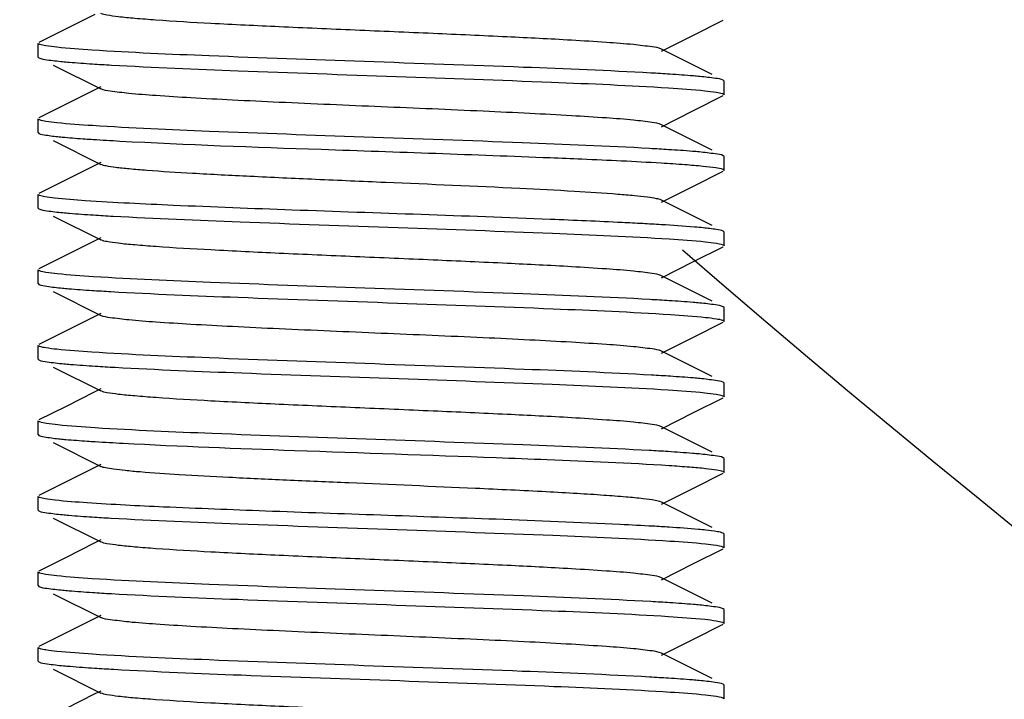
# Model space of a CAD drawing. Units: millimetres. Extents: x 846 to 4756, y 1194 to 6604.
# Drawn here: x 3721 to 3735, y 4774 to 4784 of the extents above; entities that cross this region are included whole.
import ezdxf

# ---------------------------------------------------------------- set-up
doc = ezdxf.new("R2010")
doc.units = ezdxf.units.MM
doc.layers.add('COTAS', color=7, linetype='Continuous')
doc.styles.add('ARIAL', font='arial.ttf')
doc.dimstyles.new('Diseño_PlanosFabricacion', dxfattribs={"dimtxt": 40, "dimasz": 45, "dimexe": 10, "dimexo": 10, "dimgap": 10, "dimtad": 1, "dimtih": 1, "dimtoh": 1, "dimdec": 0, "dimzin": 1, "dimdsep": 46, "dimtxsty": 'ARIAL', "dimcen": 15, "dimadec": 0, "dimazin": 0, "dimtp": 0.05, "dimtm": 0.05, "dimtfac": 1, "dimtdec": 0, "dimtofl": 0, "dimtmove": 0, "dimatfit": 3, "dimfxl": 0, "dimtolj": 1, "dimarcsym": 0})

# ---------------------------------------------------------------- blocks, each defined once
blk = doc.blocks.new('*D10')
at = {"layer": 'COTAS', "color": 0, "lineweight": -2}
for p, q in [((3831.9, 4908.961), (3528.525, 4908.961)), ((3538.525, 4863.961), (3538.525, 4784.423)), ((3538.525, 4644.011), (3538.525, 4723.55)), ((3697.6, 4599.011), (3528.525, 4599.011))]:
    blk.add_line(p, q, dxfattribs=at)
at = {"layer": 'COTAS', "color": 0}
for points in [[(3531.025, 4863.961), (3546.025, 4863.961), (3538.525, 4908.961)], [(3531.025, 4644.011), (3546.025, 4644.011), (3538.525, 4599.011)]]:
    blk.add_solid(points, dxfattribs=at)
at = {"layer": 'COTAS', "color": 0, "insert": (3538.525, 4753.986), "char_height": 40, "attachment_point": 5, "style": 'ARIAL'}
blk.add_mtext('\\A1;310 mm', dxfattribs=at)

msp = doc.modelspace()

# ---------------------------------------------------------------- linework, layer by layer
for p, q in [((3721.929, 4783.983), (3721.501, 4783.768)), ((3730.655, 4783.682), (3731.088, 4783.899)), ((3721.501, 4783.768), (3721.113, 4783.574)), ((3730.186, 4783.447), (3730.655, 4783.682)), ((3721.1, 4783.361), (3721.1, 4783.561)), ((3730.924, 4783.106), (3730.186, 4783.476)), ((3721.1, 4783.361), (3721.113, 4783.349)), ((3721.322, 4783.244), (3722.015, 4782.897)), ((3722.015, 4782.926), (3721.929, 4782.883)), ((3731.1, 4783.011), (3731.088, 4783.024)), ((3731.1, 4782.811), (3731.1, 4783.011)), ((3721.929, 4782.883), (3721.501, 4782.668)), ((3730.655, 4782.582), (3731.088, 4782.799)), ((3721.501, 4782.668), (3721.113, 4782.474)), ((3730.186, 4782.347), (3730.655, 4782.582)), ((3721.1, 4782.261), (3721.1, 4782.461)), ((3730.924, 4782.006), (3730.186, 4782.376)), ((3721.1, 4782.261), (3721.113, 4782.249)), ((3721.322, 4782.144), (3722.015, 4781.797)), ((3731.1, 4781.911), (3731.088, 4781.924)), ((3731.1, 4781.711), (3731.1, 4781.911)), ((3721.929, 4781.783), (3721.501, 4781.568)), ((3722.015, 4781.826), (3721.929, 4781.783)), ((3730.655, 4781.482), (3731.088, 4781.699)), ((3721.501, 4781.568), (3721.113, 4781.374)), ((3730.186, 4781.247), (3730.655, 4781.482)), ((3721.1, 4781.161), (3721.1, 4781.361)), ((3730.924, 4780.906), (3730.186, 4781.276)), ((3721.1, 4781.161), (3721.113, 4781.149)), ((3721.322, 4781.044), (3722.015, 4780.697)), ((3731.1, 4780.811), (3731.088, 4780.824)), ((3731.1, 4780.611), (3731.1, 4780.811)), ((3721.929, 4780.683), (3721.501, 4780.468)), ((3722.015, 4780.726), (3721.929, 4780.683)), ((3730.655, 4780.382), (3731.088, 4780.599)), ((3721.501, 4780.468), (3721.113, 4780.274)), ((3730.186, 4780.147), (3730.655, 4780.382)), ((3721.1, 4780.061), (3721.1, 4780.261)), ((3730.924, 4779.806), (3730.186, 4780.176)), ((3721.1, 4780.061), (3721.113, 4780.049)), ((3721.322, 4779.944), (3722.015, 4779.597)), ((3722.015, 4779.626), (3721.929, 4779.583)), ((3731.1, 4779.711), (3731.088, 4779.724)), ((3731.1, 4779.511), (3731.1, 4779.711)), ((3721.929, 4779.583), (3721.501, 4779.368)), ((3730.655, 4779.282), (3731.088, 4779.499)), ((3721.501, 4779.368), (3721.113, 4779.174)), ((3721.1, 4778.961), (3721.1, 4779.161)), ((3730.186, 4779.047), (3730.655, 4779.282)), ((3730.924, 4778.706), (3730.186, 4779.076)), ((3721.1, 4778.961), (3721.113, 4778.949)), ((3721.322, 4778.844), (3722.015, 4778.497)), ((3731.1, 4778.611), (3731.088, 4778.624)), ((3731.1, 4778.411), (3731.1, 4778.611)), ((3721.929, 4778.483), (3721.501, 4778.268)), ((3722.015, 4778.526), (3721.929, 4778.483)), ((3730.655, 4778.182), (3731.088, 4778.399)), ((3721.501, 4778.268), (3721.113, 4778.074)), ((3730.186, 4777.947), (3730.655, 4778.182)), ((3721.1, 4777.861), (3721.1, 4778.061)), ((3730.924, 4777.606), (3730.186, 4777.976)), ((3721.1, 4777.861), (3721.113, 4777.849)), ((3721.322, 4777.744), (3722.015, 4777.397)), ((3731.1, 4777.511), (3731.088, 4777.524)), ((3731.1, 4777.311), (3731.1, 4777.511)), ((3721.929, 4777.383), (3721.501, 4777.168)), ((3722.015, 4777.426), (3721.929, 4777.383)), ((3730.655, 4777.082), (3731.088, 4777.299)), ((3721.501, 4777.168), (3721.113, 4776.974)), ((3730.186, 4776.847), (3730.655, 4777.082)), ((3721.1, 4776.761), (3721.1, 4776.961)), ((3730.924, 4776.506), (3730.186, 4776.876)), ((3721.1, 4776.761), (3721.113, 4776.749)), ((3721.322, 4776.644), (3722.015, 4776.297)), ((3722.015, 4776.326), (3721.929, 4776.283)), ((3731.1, 4776.411), (3731.088, 4776.424)), ((3731.1, 4776.211), (3731.1, 4776.411)), ((3721.929, 4776.283), (3721.501, 4776.068)), ((3730.655, 4775.982), (3731.088, 4776.199)), ((3721.501, 4776.068), (3721.113, 4775.874)), ((3721.1, 4775.661), (3721.1, 4775.861)), ((3730.186, 4775.747), (3730.655, 4775.982)), ((3730.924, 4775.406), (3730.186, 4775.776)), ((3721.1, 4775.661), (3721.113, 4775.649)), ((3721.322, 4775.544), (3722.015, 4775.197)), ((3731.1, 4775.311), (3731.088, 4775.324)), ((3731.1, 4775.111), (3731.1, 4775.311)), ((3721.929, 4775.183), (3721.501, 4774.968)), ((3722.015, 4775.226), (3721.929, 4775.183)), ((3730.655, 4774.882), (3731.088, 4775.099)), ((3721.501, 4774.968), (3721.113, 4774.774)), ((3730.186, 4774.647), (3730.655, 4774.882)), ((3721.1, 4774.561), (3721.1, 4774.761)), ((3730.924, 4774.306), (3730.186, 4774.676)), ((3721.1, 4774.561), (3721.113, 4774.549)), ((3721.322, 4774.444), (3722.015, 4774.097)), ((3731.1, 4774.211), (3731.088, 4774.224)), ((3731.1, 4774.011), (3731.1, 4774.211)), ((3721.929, 4774.083), (3721.501, 4773.868)), ((3722.015, 4774.126), (3721.929, 4774.083))]:
    msp.add_line(p, q)
for centre, radius, start, end in [((3724.015, 4816.107), 32.914, 266.3018, 266.7839), ((3728.188, 4750.306), 32.874, 86.2979, 86.7866), ((3728.124, 4748.147), 33.934, 86.3378, 86.8067), ((3724.077, 4814.918), 33.927, 266.3326, 266.814), ((3727.74, 4740.544), 40.449, 86.5385, 86.9208), ((3841.9, 4908.961), 170, 229.05515, 263.30723), ((3723.985, 4812.304), 32.41, 266.2851, 266.77), ((3728.147, 4746.334), 33.547, 86.32, 86.8047), ((3724.175, 4814.346), 35.558, 266.3864, 266.8491), ((3728.219, 4746.415), 32.364, 86.2834, 86.769), ((3728.101, 4743.381), 34.302, 86.3495, 86.816), ((3723.997, 4809.2), 32.607, 266.2917, 266.7754), ((3728.198, 4743.851), 32.729, 86.3188, 86.7353), ((3724.014, 4808.385), 32.892, 266.3011, 266.7832), ((3728.191, 4742.664), 32.816, 86.2961, 86.7849), ((3724.124, 4809.101), 34.711, 266.3626, 266.8256), ((3728.121, 4740.398), 33.983, 86.3395, 86.8078)]:
    msp.add_arc(centre, radius, start, end)
for points, knots in [([(3730.186, 4783.476), (3730.144, 4783.497), (3730.005, 4783.515), (3729.74, 4783.549), (3729.346, 4783.577), (3728.731, 4783.616), (3727.889, 4783.658), (3726.838, 4783.705), (3725.73, 4783.752), (3724.651, 4783.799), (3723.683, 4783.845), (3722.981, 4783.886), (3722.532, 4783.921), (3722.293, 4783.943), (3722.129, 4783.967), (3722.043, 4783.983), (3722.015, 4783.997)], [0, 0, 0, 0, 0.016901, 0.050165, 0.098776, 0.161153, 0.275706, 0.40751, 0.546435, 0.681789, 0.803152, 0.9012, 0.939062, 0.968447, 0.988867, 1, 1, 1, 1]), ([(3721.123, 4783.545), (3721.12, 4783.546), (3721.112, 4783.549), (3721.1, 4783.556), (3721.1, 4783.561)], [0, 0, 0, 0, 0.375609, 1, 1, 1, 1]), ([(3721.888, 4783.462), (3721.716, 4783.473), (3721.49, 4783.488), (3721.236, 4783.52), (3721.152, 4783.534), (3721.123, 4783.545)], [0, 0, 0, 0, 0.670249, 0.878961, 1, 1, 1, 1]), ([(3721.113, 4783.349), (3721.148, 4783.332), (3721.266, 4783.317), (3721.381, 4783.302), (3721.458, 4783.295)], [0, 0, 0, 0, 0.33492, 1, 1, 1, 1]), ([(3730.031, 4783.128), (3729.412, 4783.163), (3728.021, 4783.219), (3725.874, 4783.294), (3723.778, 4783.369), (3722.455, 4783.425), (3721.888, 4783.462)], [0, 0, 0, 0, 0.227959, 0.51262, 0.790564, 1, 1, 1, 1]), ([(3721.458, 4783.295), (3721.489, 4783.292), (3721.634, 4783.279), (3721.779, 4783.269), (3721.893, 4783.262)], [0, 0, 0, 0, 0.215338, 1, 1, 1, 1]), ([(3722.169, 4783.245), (3722.784, 4783.21), (3724.169, 4783.154), (3726.307, 4783.08), (3728.399, 4783.005), (3729.722, 4782.949), (3730.291, 4782.912)], [0, 0, 0, 0, 0.227368, 0.511416, 0.789416, 1, 1, 1, 1]), ([(3730.746, 4783.078), (3730.715, 4783.081), (3730.57, 4783.094), (3730.425, 4783.104), (3730.31, 4783.111)], [0, 0, 0, 0, 0.215032, 1, 1, 1, 1]), ([(3731.088, 4783.024), (3731.054, 4783.041), (3730.936, 4783.055), (3730.823, 4783.07), (3730.746, 4783.078)], [0, 0, 0, 0, 0.33522, 1, 1, 1, 1]), ([(3730.186, 4782.376), (3730.144, 4782.397), (3730.005, 4782.415), (3729.74, 4782.449), (3729.346, 4782.477), (3728.842, 4782.509), (3728.243, 4782.541), (3727.319, 4782.585), (3726.1, 4782.636), (3724.882, 4782.688), (3723.958, 4782.732), (3723.359, 4782.764), (3722.855, 4782.796), (3722.461, 4782.824), (3722.196, 4782.858), (3722.057, 4782.876), (3722.015, 4782.897)], [0, 0, 0, 0, 0.016913, 0.050168, 0.098785, 0.161159, 0.235135, 0.318214, 0.500005, 0.681799, 0.764863, 0.838857, 0.901211, 0.949844, 0.983088, 1, 1, 1, 1]), ([(3730.291, 4782.912), (3730.467, 4782.901), (3730.699, 4782.886), (3730.961, 4782.854), (3731.047, 4782.839), (3731.077, 4782.828)], [0, 0, 0, 0, 0.670123, 0.878929, 1, 1, 1, 1]), ([(3731.077, 4782.828), (3731.081, 4782.827), (3731.089, 4782.824), (3731.1, 4782.817), (3731.1, 4782.811)], [0, 0, 0, 0, 0.376768, 1, 1, 1, 1]), ([(3721.123, 4782.445), (3721.12, 4782.446), (3721.112, 4782.449), (3721.1, 4782.455), (3721.1, 4782.461)], [0, 0, 0, 0, 0.37594, 1, 1, 1, 1]), ([(3721.893, 4782.362), (3721.72, 4782.373), (3721.493, 4782.388), (3721.237, 4782.42), (3721.153, 4782.434), (3721.123, 4782.445)], [0, 0, 0, 0, 0.670169, 0.878913, 1, 1, 1, 1]), ([(3730.014, 4782.029), (3729.396, 4782.064), (3728.007, 4782.12), (3725.866, 4782.194), (3723.777, 4782.269), (3722.459, 4782.325), (3721.893, 4782.362)], [0, 0, 0, 0, 0.228506, 0.512992, 0.790591, 1, 1, 1, 1]), ([(3721.113, 4782.249), (3721.143, 4782.234), (3721.245, 4782.22), (3721.343, 4782.206), (3721.409, 4782.2)], [0, 0, 0, 0, 0.339877, 1, 1, 1, 1]), ([(3721.409, 4782.2), (3721.436, 4782.197), (3721.562, 4782.185), (3721.689, 4782.175), (3721.788, 4782.169)], [0, 0, 0, 0, 0.214915, 1, 1, 1, 1]), ([(3721.788, 4782.169), (3721.826, 4782.166), (3721.993, 4782.155), (3722.161, 4782.145), (3722.29, 4782.138)], [0, 0, 0, 0, 0.226921, 1, 1, 1, 1]), ([(3722.29, 4782.138), (3723.269, 4782.085), (3725.361, 4782.012), (3727.452, 4781.941), (3728.565, 4781.896)], [0, 0, 0, 0, 0.468126, 1, 1, 1, 1]), ([(3728.565, 4781.896), (3728.718, 4781.89), (3729.258, 4781.868), (3729.797, 4781.843), (3730.182, 4781.819)], [0, 0, 0, 0, 0.285401, 1, 1, 1, 1]), ([(3730.735, 4781.979), (3730.703, 4781.982), (3730.555, 4781.995), (3730.407, 4782.005), (3730.291, 4782.012)], [0, 0, 0, 0, 0.215436, 1, 1, 1, 1]), ([(3731.088, 4781.924), (3731.052, 4781.941), (3730.931, 4781.956), (3730.814, 4781.971), (3730.735, 4781.979)], [0, 0, 0, 0, 0.334156, 1, 1, 1, 1]), ([(3728.121, 4781.446), (3727.468, 4781.478), (3726.476, 4781.52), (3725.165, 4781.576), (3724.228, 4781.619), (3723.407, 4781.661), (3722.82, 4781.697), (3722.446, 4781.728), (3722.248, 4781.749), (3722.111, 4781.77), (3722.039, 4781.785), (3722.015, 4781.797)], [0, 0, 0, 0, 0.320446, 0.486688, 0.643296, 0.780464, 0.8897, 0.931687, 0.964311, 0.987156, 1, 1, 1, 1]), ([(3730.182, 4781.819), (3730.297, 4781.812), (3730.501, 4781.799), (3730.767, 4781.777), (3730.952, 4781.755), (3731.049, 4781.74), (3731.081, 4781.727)], [0, 0, 0, 0, 0.381421, 0.678172, 0.885347, 1, 1, 1, 1]), ([(3731.081, 4781.727), (3731.084, 4781.726), (3731.091, 4781.723), (3731.1, 4781.717), (3731.1, 4781.711)], [0, 0, 0, 0, 0.36962, 1, 1, 1, 1]), ([(3721.12, 4781.346), (3721.117, 4781.347), (3721.11, 4781.35), (3721.1, 4781.356), (3721.1, 4781.361)], [0, 0, 0, 0, 0.369585, 1, 1, 1, 1]), ([(3721.788, 4781.269), (3721.638, 4781.279), (3721.44, 4781.293), (3721.218, 4781.323), (3721.145, 4781.336), (3721.12, 4781.346)], [0, 0, 0, 0, 0.670921, 0.879221, 1, 1, 1, 1]), ([(3730.186, 4781.276), (3730.163, 4781.288), (3730.094, 4781.302), (3729.964, 4781.323), (3729.776, 4781.342), (3729.422, 4781.373), (3728.864, 4781.408), (3728.387, 4781.433), (3728.121, 4781.446)], [0, 0, 0, 0, 0.036371, 0.100417, 0.191664, 0.308986, 0.615053, 1, 1, 1, 1]), ([(3728.565, 4780.996), (3727.311, 4781.047), (3725.479, 4781.105), (3723.22, 4781.192), (3722.215, 4781.239), (3721.788, 4781.269)], [0, 0, 0, 0, 0.554938, 0.810798, 1, 1, 1, 1]), ([(3721.113, 4781.149), (3721.148, 4781.132), (3721.267, 4781.117), (3721.381, 4781.102), (3721.459, 4781.095)], [0, 0, 0, 0, 0.334784, 1, 1, 1, 1]), ([(3721.459, 4781.095), (3721.491, 4781.092), (3721.64, 4781.079), (3721.79, 4781.068), (3721.907, 4781.061)], [0, 0, 0, 0, 0.214681, 1, 1, 1, 1]), ([(3722.192, 4781.044), (3722.809, 4781.009), (3724.195, 4780.953), (3726.331, 4780.879), (3728.417, 4780.804), (3729.734, 4780.748), (3730.3, 4780.712)], [0, 0, 0, 0, 0.228499, 0.512733, 0.790222, 1, 1, 1, 1]), ([(3729.912, 4780.935), (3729.813, 4780.94), (3729.364, 4780.963), (3728.914, 4780.982), (3728.565, 4780.996)], [0, 0, 0, 0, 0.221832, 1, 1, 1, 1]), ([(3730.794, 4780.873), (3730.753, 4780.877), (3730.549, 4780.896), (3730.345, 4780.909), (3730.182, 4780.919)], [0, 0, 0, 0, 0.202698, 1, 1, 1, 1]), ([(3731.088, 4780.824), (3731.058, 4780.839), (3730.957, 4780.853), (3730.859, 4780.866), (3730.794, 4780.873)], [0, 0, 0, 0, 0.340118, 1, 1, 1, 1]), ([(3730.186, 4780.176), (3730.144, 4780.197), (3730.005, 4780.215), (3729.74, 4780.249), (3729.346, 4780.277), (3728.732, 4780.316), (3727.889, 4780.358), (3726.838, 4780.405), (3725.73, 4780.452), (3724.651, 4780.499), (3723.683, 4780.546), (3722.981, 4780.586), (3722.532, 4780.621), (3722.293, 4780.643), (3722.129, 4780.667), (3722.043, 4780.683), (3722.015, 4780.697)], [0, 0, 0, 0, 0.016921, 0.050159, 0.098794, 0.161149, 0.275701, 0.40751, 0.546432, 0.681777, 0.803136, 0.90119, 0.939043, 0.968447, 0.988841, 1, 1, 1, 1]), ([(3730.3, 4780.712), (3730.475, 4780.701), (3730.705, 4780.686), (3730.964, 4780.653), (3731.049, 4780.639), (3731.079, 4780.628)], [0, 0, 0, 0, 0.671513, 0.879951, 1, 1, 1, 1]), ([(3731.079, 4780.628), (3731.082, 4780.627), (3731.09, 4780.623), (3731.1, 4780.617), (3731.1, 4780.611)], [0, 0, 0, 0, 0.37455, 1, 1, 1, 1]), ([(3721.123, 4780.245), (3721.119, 4780.246), (3721.111, 4780.25), (3721.1, 4780.256), (3721.1, 4780.261)], [0, 0, 0, 0, 0.374842, 1, 1, 1, 1]), ([(3721.907, 4780.161), (3721.731, 4780.172), (3721.499, 4780.187), (3721.238, 4780.22), (3721.152, 4780.234), (3721.123, 4780.245)], [0, 0, 0, 0, 0.671499, 0.879957, 1, 1, 1, 1]), ([(3721.113, 4780.049), (3721.147, 4780.032), (3721.265, 4780.018), (3721.378, 4780.002), (3721.454, 4779.995)], [0, 0, 0, 0, 0.335252, 1, 1, 1, 1]), ([(3730.017, 4779.829), (3729.401, 4779.864), (3728.016, 4779.919), (3725.881, 4779.994), (3723.794, 4780.068), (3722.475, 4780.124), (3721.907, 4780.161)], [0, 0, 0, 0, 0.228062, 0.512147, 0.789793, 1, 1, 1, 1]), ([(3721.454, 4779.995), (3721.485, 4779.992), (3721.628, 4779.98), (3721.772, 4779.969), (3721.885, 4779.962)], [0, 0, 0, 0, 0.215314, 1, 1, 1, 1]), ([(3722.159, 4779.945), (3722.777, 4779.91), (3724.17, 4779.854), (3726.321, 4779.779), (3728.422, 4779.704), (3729.748, 4779.648), (3730.317, 4779.611)], [0, 0, 0, 0, 0.227535, 0.512298, 0.790554, 1, 1, 1, 1]), ([(3730.745, 4779.778), (3730.713, 4779.781), (3730.565, 4779.794), (3730.417, 4779.804), (3730.3, 4779.812)], [0, 0, 0, 0, 0.214658, 1, 1, 1, 1]), ([(3731.088, 4779.724), (3731.053, 4779.741), (3730.935, 4779.755), (3730.822, 4779.771), (3730.745, 4779.778)], [0, 0, 0, 0, 0.335047, 1, 1, 1, 1]), ([(3730.186, 4779.076), (3730.144, 4779.097), (3730.005, 4779.115), (3729.74, 4779.149), (3729.346, 4779.177), (3728.842, 4779.209), (3728.243, 4779.241), (3727.319, 4779.285), (3726.101, 4779.336), (3724.882, 4779.388), (3723.958, 4779.432), (3723.359, 4779.464), (3722.855, 4779.496), (3722.461, 4779.524), (3722.196, 4779.558), (3722.057, 4779.576), (3722.015, 4779.597)], [0, 0, 0, 0, 0.016913, 0.050157, 0.098791, 0.161145, 0.235139, 0.318204, 0.499997, 0.681788, 0.764867, 0.838842, 0.901216, 0.949833, 0.983087, 1, 1, 1, 1]), ([(3730.317, 4779.611), (3730.488, 4779.6), (3730.712, 4779.585), (3730.965, 4779.553), (3731.049, 4779.539), (3731.078, 4779.528)], [0, 0, 0, 0, 0.6702, 0.878913, 1, 1, 1, 1]), ([(3731.078, 4779.528), (3731.081, 4779.527), (3731.089, 4779.523), (3731.1, 4779.517), (3731.1, 4779.511)], [0, 0, 0, 0, 0.375505, 1, 1, 1, 1]), ([(3721.123, 4779.145), (3721.12, 4779.146), (3721.112, 4779.149), (3721.1, 4779.156), (3721.1, 4779.161)], [0, 0, 0, 0, 0.375534, 1, 1, 1, 1]), ([(3721.885, 4779.062), (3721.714, 4779.073), (3721.489, 4779.088), (3721.236, 4779.12), (3721.152, 4779.134), (3721.123, 4779.145)], [0, 0, 0, 0, 0.670206, 0.878921, 1, 1, 1, 1]), ([(3730.043, 4778.727), (3729.425, 4778.763), (3728.032, 4778.819), (3725.882, 4778.894), (3723.78, 4778.969), (3722.454, 4779.025), (3721.885, 4779.062)], [0, 0, 0, 0, 0.227489, 0.512268, 0.790499, 1, 1, 1, 1]), ([(3721.113, 4778.949), (3721.149, 4778.931), (3721.274, 4778.917), (3721.393, 4778.901), (3721.474, 4778.893)], [0, 0, 0, 0, 0.333416, 1, 1, 1, 1]), ([(3721.474, 4778.893), (3721.507, 4778.89), (3721.66, 4778.877), (3721.814, 4778.867), (3721.934, 4778.859)], [0, 0, 0, 0, 0.215159, 1, 1, 1, 1]), ([(3722.221, 4778.842), (3722.837, 4778.808), (3724.216, 4778.752), (3726.34, 4778.678), (3728.413, 4778.604), (3729.721, 4778.549), (3730.285, 4778.513)], [0, 0, 0, 0, 0.229299, 0.513124, 0.790003, 1, 1, 1, 1]), ([(3730.747, 4778.678), (3730.716, 4778.681), (3730.573, 4778.693), (3730.43, 4778.703), (3730.317, 4778.711)], [0, 0, 0, 0, 0.21531, 1, 1, 1, 1]), ([(3731.088, 4778.624), (3731.054, 4778.641), (3730.936, 4778.655), (3730.823, 4778.67), (3730.747, 4778.678)], [0, 0, 0, 0, 0.335294, 1, 1, 1, 1]), ([(3730.186, 4777.976), (3730.144, 4777.997), (3730.005, 4778.015), (3729.74, 4778.049), (3729.346, 4778.077), (3728.732, 4778.116), (3727.889, 4778.158), (3726.838, 4778.205), (3725.73, 4778.252), (3724.651, 4778.299), (3723.683, 4778.346), (3722.981, 4778.386), (3722.532, 4778.421), (3722.293, 4778.443), (3722.129, 4778.467), (3722.043, 4778.483), (3722.015, 4778.497)], [0, 0, 0, 0, 0.016902, 0.050156, 0.098782, 0.161141, 0.275701, 0.407509, 0.54643, 0.681779, 0.803147, 0.901206, 0.939048, 0.968455, 0.988856, 1, 1, 1, 1]), ([(3730.285, 4778.513), (3730.463, 4778.501), (3730.697, 4778.486), (3730.96, 4778.454), (3731.047, 4778.439), (3731.077, 4778.428)], [0, 0, 0, 0, 0.670512, 0.87924, 1, 1, 1, 1]), ([(3731.077, 4778.428), (3731.081, 4778.427), (3731.089, 4778.424), (3731.1, 4778.417), (3731.1, 4778.411)], [0, 0, 0, 0, 0.376512, 1, 1, 1, 1]), ([(3721.124, 4778.045), (3721.12, 4778.046), (3721.112, 4778.049), (3721.1, 4778.055), (3721.1, 4778.061)], [0, 0, 0, 0, 0.377024, 1, 1, 1, 1]), ([(3721.934, 4777.959), (3721.752, 4777.97), (3721.513, 4777.986), (3721.244, 4778.019), (3721.155, 4778.033), (3721.124, 4778.045)], [0, 0, 0, 0, 0.670727, 0.879448, 1, 1, 1, 1]), ([(3730.006, 4777.629), (3729.394, 4777.664), (3728.018, 4777.719), (3725.896, 4777.793), (3723.817, 4777.867), (3722.502, 4777.923), (3721.934, 4777.959)], [0, 0, 0, 0, 0.227831, 0.511211, 0.788651, 1, 1, 1, 1]), ([(3721.113, 4777.849), (3721.145, 4777.833), (3721.251, 4777.819), (3721.353, 4777.805), (3721.422, 4777.798)], [0, 0, 0, 0, 0.338451, 1, 1, 1, 1]), ([(3721.422, 4777.798), (3721.45, 4777.795), (3721.581, 4777.783), (3721.712, 4777.774), (3721.814, 4777.767)], [0, 0, 0, 0, 0.21513, 1, 1, 1, 1]), ([(3721.814, 4777.767), (3721.854, 4777.764), (3722.029, 4777.753), (3722.204, 4777.743), (3722.339, 4777.736)], [0, 0, 0, 0, 0.22692, 1, 1, 1, 1]), ([(3722.339, 4777.736), (3723.172, 4777.691), (3724.984, 4777.625), (3726.796, 4777.563), (3727.775, 4777.527)], [0, 0, 0, 0, 0.459932, 1, 1, 1, 1]), ([(3730.734, 4777.579), (3730.702, 4777.582), (3730.552, 4777.595), (3730.403, 4777.605), (3730.285, 4777.613)], [0, 0, 0, 0, 0.215262, 1, 1, 1, 1]), ([(3727.775, 4777.527), (3728.023, 4777.517), (3728.865, 4777.485), (3729.707, 4777.45), (3730.299, 4777.412)], [0, 0, 0, 0, 0.295299, 1, 1, 1, 1]), ([(3731.088, 4777.524), (3731.052, 4777.542), (3730.93, 4777.556), (3730.813, 4777.571), (3730.734, 4777.579)], [0, 0, 0, 0, 0.334047, 1, 1, 1, 1]), ([(3727.474, 4777.077), (3726.859, 4777.105), (3725.94, 4777.143), (3724.743, 4777.195), (3723.919, 4777.234), (3723.209, 4777.272), (3722.705, 4777.306), (3722.386, 4777.334), (3722.217, 4777.353), (3722.099, 4777.372), (3722.036, 4777.386), (3722.015, 4777.397)], [0, 0, 0, 0, 0.337541, 0.503962, 0.65733, 0.789653, 0.894108, 0.934128, 0.965345, 0.987343, 1, 1, 1, 1]), ([(3730.299, 4777.412), (3730.4, 4777.405), (3730.578, 4777.393), (3730.811, 4777.373), (3730.971, 4777.352), (3731.056, 4777.338), (3731.084, 4777.326)], [0, 0, 0, 0, 0.382379, 0.678908, 0.88553, 1, 1, 1, 1]), ([(3731.084, 4777.326), (3731.086, 4777.325), (3731.093, 4777.322), (3731.1, 4777.316), (3731.1, 4777.311)], [0, 0, 0, 0, 0.363528, 1, 1, 1, 1]), ([(3730.186, 4776.876), (3730.157, 4776.891), (3730.067, 4776.907), (3729.896, 4776.931), (3729.646, 4776.954), (3729.325, 4776.979), (3728.937, 4777.003), (3728.313, 4777.038), (3727.818, 4777.061), (3727.474, 4777.077)], [0, 0, 0, 0, 0.034788, 0.099054, 0.191694, 0.310966, 0.454554, 0.619709, 1, 1, 1, 1]), ([(3721.121, 4776.946), (3721.118, 4776.947), (3721.11, 4776.95), (3721.1, 4776.956), (3721.1, 4776.961)], [0, 0, 0, 0, 0.37162, 1, 1, 1, 1]), ([(3721.814, 4776.867), (3721.659, 4776.877), (3721.454, 4776.891), (3721.223, 4776.922), (3721.147, 4776.935), (3721.121, 4776.946)], [0, 0, 0, 0, 0.670508, 0.878974, 1, 1, 1, 1]), ([(3727.775, 4776.627), (3726.654, 4776.668), (3725.039, 4776.721), (3723.052, 4776.799), (3722.186, 4776.841), (3721.814, 4776.867)], [0, 0, 0, 0, 0.56391, 0.812864, 1, 1, 1, 1]), ([(3721.113, 4776.749), (3721.148, 4776.732), (3721.265, 4776.717), (3721.379, 4776.702), (3721.456, 4776.695)], [0, 0, 0, 0, 0.335133, 1, 1, 1, 1]), ([(3721.456, 4776.695), (3721.486, 4776.692), (3721.63, 4776.679), (3721.775, 4776.669), (3721.888, 4776.662)], [0, 0, 0, 0, 0.215306, 1, 1, 1, 1]), ([(3722.163, 4776.645), (3722.78, 4776.61), (3724.172, 4776.554), (3726.319, 4776.479), (3728.417, 4776.404), (3729.742, 4776.348), (3730.311, 4776.311)], [0, 0, 0, 0, 0.227572, 0.512154, 0.790307, 1, 1, 1, 1]), ([(3730.062, 4776.526), (3729.903, 4776.535), (3729.141, 4776.575), (3728.379, 4776.604), (3727.775, 4776.627)], [0, 0, 0, 0, 0.208259, 1, 1, 1, 1]), ([(3730.834, 4776.469), (3730.798, 4776.473), (3730.62, 4776.49), (3730.442, 4776.503), (3730.299, 4776.512)], [0, 0, 0, 0, 0.20211, 1, 1, 1, 1]), ([(3731.088, 4776.424), (3731.062, 4776.437), (3730.975, 4776.451), (3730.89, 4776.463), (3730.834, 4776.469)], [0, 0, 0, 0, 0.345314, 1, 1, 1, 1]), ([(3730.186, 4775.776), (3730.144, 4775.797), (3730.005, 4775.815), (3729.74, 4775.849), (3729.346, 4775.877), (3728.731, 4775.916), (3727.889, 4775.958), (3726.838, 4776.005), (3725.73, 4776.052), (3724.651, 4776.099), (3723.683, 4776.145), (3722.981, 4776.186), (3722.532, 4776.221), (3722.293, 4776.243), (3722.129, 4776.267), (3722.043, 4776.283), (3722.015, 4776.297)], [0, 0, 0, 0, 0.016896, 0.050163, 0.098774, 0.16115, 0.275705, 0.40751, 0.546433, 0.681788, 0.803154, 0.901204, 0.939061, 0.968449, 0.988869, 1, 1, 1, 1]), ([(3730.311, 4776.311), (3730.484, 4776.3), (3730.71, 4776.285), (3730.965, 4776.253), (3731.049, 4776.239), (3731.078, 4776.228)], [0, 0, 0, 0, 0.670665, 0.879276, 1, 1, 1, 1]), ([(3731.078, 4776.228), (3731.082, 4776.227), (3731.09, 4776.223), (3731.1, 4776.217), (3731.1, 4776.211)], [0, 0, 0, 0, 0.375165, 1, 1, 1, 1]), ([(3721.123, 4775.845), (3721.12, 4775.846), (3721.112, 4775.849), (3721.1, 4775.856), (3721.1, 4775.861)], [0, 0, 0, 0, 0.375644, 1, 1, 1, 1]), ([(3721.888, 4775.762), (3721.716, 4775.773), (3721.49, 4775.788), (3721.236, 4775.82), (3721.152, 4775.834), (3721.123, 4775.845)], [0, 0, 0, 0, 0.670229, 0.878947, 1, 1, 1, 1]), ([(3730.032, 4775.428), (3729.414, 4775.463), (3728.022, 4775.519), (3725.875, 4775.594), (3723.779, 4775.669), (3722.456, 4775.725), (3721.888, 4775.762)], [0, 0, 0, 0, 0.227902, 0.512561, 0.790533, 1, 1, 1, 1]), ([(3721.113, 4775.649), (3721.148, 4775.632), (3721.266, 4775.617), (3721.381, 4775.602), (3721.458, 4775.595)], [0, 0, 0, 0, 0.334934, 1, 1, 1, 1]), ([(3721.458, 4775.595), (3721.489, 4775.592), (3721.634, 4775.579), (3721.778, 4775.569), (3721.892, 4775.562)], [0, 0, 0, 0, 0.215337, 1, 1, 1, 1]), ([(3722.168, 4775.545), (3722.783, 4775.51), (3724.168, 4775.454), (3726.305, 4775.38), (3728.398, 4775.305), (3729.721, 4775.249), (3730.29, 4775.212)], [0, 0, 0, 0, 0.227331, 0.511358, 0.789368, 1, 1, 1, 1]), ([(3730.747, 4775.378), (3730.716, 4775.381), (3730.571, 4775.394), (3730.425, 4775.404), (3730.311, 4775.411)], [0, 0, 0, 0, 0.21505, 1, 1, 1, 1]), ([(3731.088, 4775.324), (3731.054, 4775.341), (3730.936, 4775.355), (3730.823, 4775.37), (3730.747, 4775.378)], [0, 0, 0, 0, 0.335243, 1, 1, 1, 1]), ([(3730.186, 4774.676), (3730.144, 4774.697), (3730.005, 4774.715), (3729.74, 4774.749), (3729.346, 4774.777), (3728.842, 4774.809), (3728.243, 4774.841), (3727.319, 4774.885), (3726.1, 4774.936), (3724.882, 4774.988), (3723.958, 4775.032), (3723.359, 4775.064), (3722.855, 4775.096), (3722.461, 4775.124), (3722.196, 4775.158), (3722.057, 4775.176), (3722.015, 4775.197)], [0, 0, 0, 0, 0.016906, 0.050167, 0.098781, 0.161158, 0.235134, 0.318213, 0.500005, 0.681801, 0.764865, 0.838858, 0.901215, 0.949844, 0.983094, 1, 1, 1, 1]), ([(3730.29, 4775.212), (3730.467, 4775.201), (3730.699, 4775.186), (3730.961, 4775.154), (3731.047, 4775.139), (3731.077, 4775.128)], [0, 0, 0, 0, 0.670131, 0.878938, 1, 1, 1, 1]), ([(3731.077, 4775.128), (3731.081, 4775.127), (3731.089, 4775.124), (3731.1, 4775.117), (3731.1, 4775.111)], [0, 0, 0, 0, 0.376793, 1, 1, 1, 1]), ([(3721.123, 4774.745), (3721.12, 4774.746), (3721.112, 4774.749), (3721.1, 4774.755), (3721.1, 4774.761)], [0, 0, 0, 0, 0.375922, 1, 1, 1, 1]), ([(3721.892, 4774.662), (3721.72, 4774.673), (3721.493, 4774.688), (3721.237, 4774.72), (3721.153, 4774.734), (3721.123, 4774.745)], [0, 0, 0, 0, 0.670171, 0.878913, 1, 1, 1, 1]), ([(3730.013, 4774.329), (3729.395, 4774.364), (3728.006, 4774.42), (3725.865, 4774.494), (3723.777, 4774.569), (3722.458, 4774.625), (3721.892, 4774.662)], [0, 0, 0, 0, 0.22855, 0.513044, 0.790624, 1, 1, 1, 1]), ([(3721.113, 4774.549), (3721.149, 4774.531), (3721.272, 4774.517), (3721.391, 4774.501), (3721.471, 4774.494)], [0, 0, 0, 0, 0.333681, 1, 1, 1, 1]), ([(3721.471, 4774.494), (3721.504, 4774.491), (3721.654, 4774.478), (3721.804, 4774.467), (3721.922, 4774.46)], [0, 0, 0, 0, 0.215431, 1, 1, 1, 1]), ([(3722.202, 4774.443), (3722.822, 4774.408), (3724.211, 4774.352), (3726.351, 4774.278), (3728.435, 4774.203), (3729.75, 4774.148), (3730.314, 4774.111)], [0, 0, 0, 0, 0.229232, 0.513839, 0.791112, 1, 1, 1, 1]), ([(3730.735, 4774.279), (3730.703, 4774.282), (3730.555, 4774.295), (3730.407, 4774.305), (3730.29, 4774.312)], [0, 0, 0, 0, 0.215435, 1, 1, 1, 1]), ([(3731.088, 4774.224), (3731.052, 4774.241), (3730.931, 4774.256), (3730.814, 4774.271), (3730.735, 4774.279)], [0, 0, 0, 0, 0.334125, 1, 1, 1, 1]), ([(3730.186, 4773.576), (3730.144, 4773.597), (3730.005, 4773.615), (3729.74, 4773.649), (3729.346, 4773.677), (3728.731, 4773.716), (3727.889, 4773.758), (3726.838, 4773.805), (3725.73, 4773.852), (3724.651, 4773.899), (3723.683, 4773.945), (3722.981, 4773.986), (3722.532, 4774.021), (3722.293, 4774.043), (3722.129, 4774.067), (3722.043, 4774.083), (3722.015, 4774.097)], [0, 0, 0, 0, 0.016917, 0.050166, 0.098788, 0.161157, 0.275705, 0.407511, 0.546436, 0.681784, 0.803142, 0.901191, 0.939056, 0.968443, 0.988852, 1, 1, 1, 1]), ([(3730.314, 4774.111), (3730.485, 4774.1), (3730.711, 4774.085), (3730.965, 4774.053), (3731.049, 4774.039), (3731.078, 4774.028)], [0, 0, 0, 0, 0.670166, 0.878896, 1, 1, 1, 1]), ([(3731.078, 4774.028), (3731.081, 4774.027), (3731.089, 4774.023), (3731.1, 4774.017), (3731.1, 4774.011)], [0, 0, 0, 0, 0.375707, 1, 1, 1, 1])]:
    msp.add_open_spline(points, degree=3, knots=knots)

# ---------------------------------------------------------------- dimensions: what is measured, and where the dimension line sits
at = {"layer": 'COTAS', "color": 7}
dim = msp.add_linear_dim(base=(3538.525, 4908.961), p1=(3707.6, 4599.011), p2=(3841.9, 4908.961), angle=90, dimstyle='Diseño_PlanosFabricacion', override={"dimpost": ' mm'}, dxfattribs=at)
dim.commit()
dim.dimension.update_dxf_attribs({"geometry": '*D10', "text_midpoint": (3538.525, 4753.986)})

doc.saveas('drawing.dxf')
